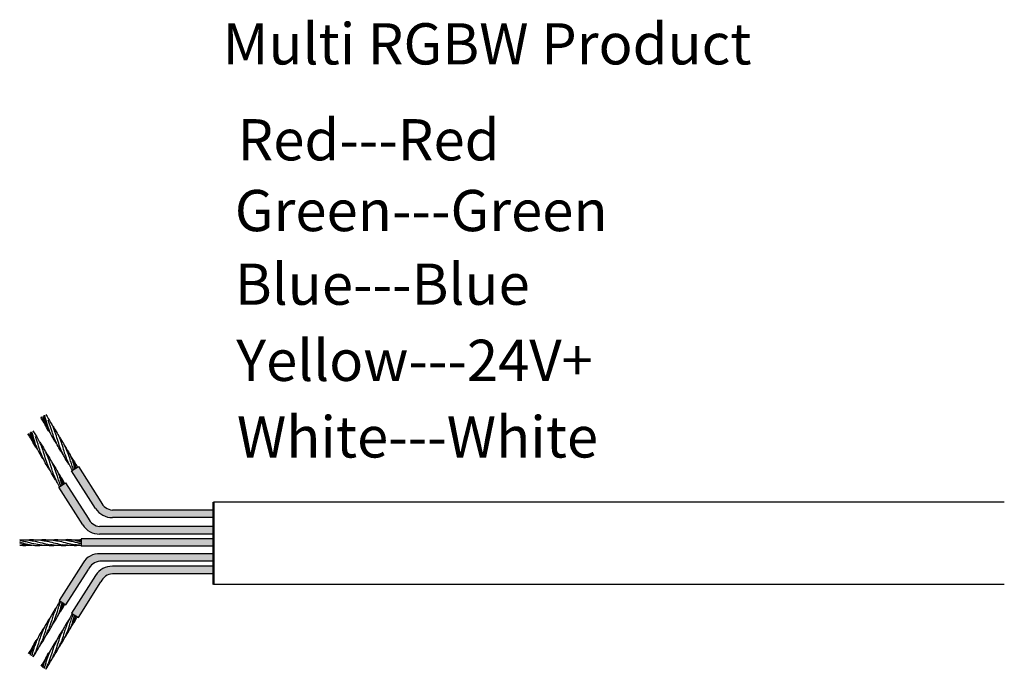
# Model space of a CAD drawing. Units: millimetres. Extents: x 520 to 4389, y 15 to 3189.
# Drawn here: x 1518 to 1590, y 2205 to 2252 of the extents above; entities that cross this region are included whole.
import ezdxf

# ---------------------------------------------------------------- set-up
doc = ezdxf.new("R2010")
doc.units = ezdxf.units.MM
for name, color, linetype, lineweight in [('Sketch Geometry (ANSI)', 7, 'Continuous', 25), ('Symbol (ANSI)', 7, 'Continuous', 25), ('Visible (ANSI)', 7, 'Continuous', 50), ('Visible Narrow (ANSI)', 7, 'Continuous', 35)]:
    doc.layers.add(name, color=color, linetype=linetype, lineweight=lineweight)
doc.styles.add('Note Text (ANSI)', font='tahoma.ttf')

msp = doc.modelspace()

# ---------------------------------------------------------------- hatches: boundary and pattern name
at = {"layer": 'Sketch Geometry (ANSI)', "lineweight": -3, "true_color": 0xed1f24}
h = msp.add_hatch(color=240, dxfattribs=at)
h.dxf.hatch_style = 1
edge = h.paths.add_edge_path()
edge.add_line((1524.254806614789, 2216.723505929745), (1522.609401781548, 2219.30308769197))
edge.add_line((1522.609401781548, 2219.30308769197), (1522.53329208799, 2219.254540574964))
edge.add_spline(control_points=[(1522.538307129303, 2219.244145121042), (1522.536637700441, 2219.247611234307), (1522.5349639408, 2219.251075061703), (1522.533285863246, 2219.254536604466)], knot_values=[0.249890830053445, 0.249890830053445, 0.249890830053445, 0.249890830053445, 0.252487623459052, 0.252487623459052, 0.252487623459052, 0.252487623459052], degree=3, periodic=0)
edge.add_line((1522.533285863246, 2219.254536604466), (1522.43973026929, 2219.194861494057))
edge.add_spline(control_points=[(1522.442296915343, 2219.186473301099), (1522.441442505114, 2219.189270007616), (1522.44058584314, 2219.192065361545), (1522.439726907628, 2219.194859349796)], knot_values=[6.27124701276577, 6.27124701276577, 6.27124701276577, 6.27124701276577, 6.283185307179587, 6.283185307179587, 6.283185307179587, 6.283185307179587], degree=3, periodic=0)
edge.add_spline(control_points=[(1522.094312256186, 2219.975454307358), (1522.246276200734, 2219.737376621303), (1522.354257304059, 2219.472879136823), (1522.439726907628, 2219.194859349796)], knot_values=[5.083309995004591, 5.083309995004591, 5.083309995004591, 5.083309995004591, 6.271247012765769, 6.271247012765769, 6.271247012765769, 6.271247012765769], degree=3, periodic=0)
edge.add_line((1522.439726907628, 2219.194859349796), (1522.114242318707, 2218.987246657073))
edge.add_line((1522.114242318707, 2218.987246657073), (1523.863900146109, 2216.244222368753))
edge.add_arc((1525.060721395882, 2216.991327862777), 1.410867719918782, 211.9741213102528, 271.2144445421746)
edge.add_line((1525.090623987674, 2215.580777063227), (1532.448138144655, 2215.580777063227))
edge.add_line((1532.448138144655, 2215.580777063227), (1532.448138144655, 2216.132590625))
edge.add_line((1532.448138144655, 2216.132590625), (1525.090623987674, 2216.132590625))
edge.add_arc((1525.162631527637, 2217.121007979043), 0.9910368063714533, 203.6467852328342, 265.8332859914571, ccw=False)
at = {"layer": 'Sketch Geometry (ANSI)', "lineweight": -3}
h = msp.add_hatch(color=5, dxfattribs=at)
h.dxf.hatch_style = 1
edge = h.paths.add_edge_path()
edge.add_line((1532.448138144655, 2214.937319371648), (1524.159344916223, 2214.937319371648))
edge.add_arc((1524.23135245619, 2215.92573672569), 0.9910368063714531, 203.646785232799, 265.83328599127356, ccw=False)
edge.add_line((1523.323527543342, 2215.528234676392), (1521.678122710101, 2218.107816438618))
edge.add_line((1521.678122710101, 2218.107816438618), (1521.602013016542, 2218.059269321611))
edge.add_spline(control_points=[(1521.607028057855, 2218.04887386769), (1521.605358628993, 2218.052339980954), (1521.603684869352, 2218.05580380835), (1521.602006791798, 2218.059265351113)], knot_values=[0.2498908300534503, 0.2498908300534503, 0.2498908300534503, 0.2498908300534503, 0.2524876234590519, 0.2524876234590519, 0.2524876234590519, 0.2524876234590519], degree=3, periodic=0)
edge.add_line((1521.602006791798, 2218.059265351113), (1521.508451197843, 2217.999590240704))
edge.add_spline(control_points=[(1521.511017843896, 2217.991202047747), (1521.510163433667, 2217.993998754264), (1521.509306771692, 2217.996794108193), (1521.50844783618, 2217.999588096443)], knot_values=[6.271247012765851, 6.271247012765851, 6.271247012765851, 6.271247012765851, 6.283185307179585, 6.283185307179585, 6.283185307179585, 6.283185307179585], degree=3, periodic=0)
edge.add_spline(control_points=[(1521.163033184738, 2218.780183054006), (1521.314997129286, 2218.54210536795), (1521.422978232612, 2218.27760788347), (1521.50844783618, 2217.999588096443)], knot_values=[5.08330999500401, 5.08330999500401, 5.08330999500401, 5.08330999500401, 6.271247012765852, 6.271247012765852, 6.271247012765852, 6.271247012765852], degree=3, periodic=0)
edge.add_line((1521.50844783618, 2217.999588096443), (1521.18296324726, 2217.79197540372))
edge.add_line((1521.18296324726, 2217.79197540372), (1522.932621074641, 2215.048951115434))
edge.add_arc((1524.129442324434, 2215.796056609425), 1.410867719918782, 211.9741213086643, 271.2144445421775)
edge.add_line((1524.159344916226, 2214.385505809874), (1532.448138144655, 2214.385505809874))
edge.add_line((1532.448138144655, 2214.385505809874), (1532.448138144655, 2214.937319371648))
h = msp.add_hatch(color=256, dxfattribs=at)
h.dxf.hatch_style = 1
h.paths.add_polyline_path([(1532.448138144655, 2214.04347028186), (1522.818326321762, 2214.04347028186), (1522.818326321762, 2213.491656720086), (1532.448138144655, 2213.491656720086)])
at = {"layer": 'Sketch Geometry (ANSI)', "lineweight": -3, "true_color": 0x139b48}
h = msp.add_hatch(color=114, dxfattribs=at)
h.dxf.hatch_style = 1
edge = h.paths.add_edge_path()
edge.add_line((1532.448138144655, 2212.954744104506), (1524.179634199694, 2212.954744104506))
edge.add_arc((1524.149731607913, 2211.544193304955), 1.410867719918794, 88.78555545827359, 148.0258786913357)
edge.add_line((1522.952910358119, 2212.291298798947), (1521.203252530738, 2209.54827451066))
edge.add_line((1521.203252530738, 2209.54827451066), (1521.528740481321, 2209.340659673676))
edge.add_spline(control_points=[(1521.531307127374, 2209.349047866634), (1521.530452717145, 2209.346251160117), (1521.529596055171, 2209.343455806188), (1521.528737119658, 2209.340661817937)], knot_values=[6.271247012766196, 6.271247012766196, 6.271247012766196, 6.271247012766196, 6.283185307179585, 6.283185307179585, 6.283185307179585, 6.283185307179585], degree=3, periodic=0)
edge.add_spline(control_points=[(1521.183322468216, 2208.560066860375), (1521.335286412765, 2208.79814454643), (1521.44326751609, 2209.06264203091), (1521.528737119658, 2209.340661817937)], knot_values=[5.083309995004591, 5.083309995004591, 5.083309995004591, 5.083309995004591, 6.271247012766197, 6.271247012766197, 6.271247012766197, 6.271247012766197], degree=3, periodic=0)
edge.add_line((1521.528737119658, 2209.340661817937), (1521.622302300021, 2209.280980592769))
edge.add_spline(control_points=[(1521.627317341334, 2209.291376046691), (1521.625647912472, 2209.287909933426), (1521.623974152831, 2209.28444610603), (1521.622296075277, 2209.280984563267)], knot_values=[0.249890830053466, 0.249890830053466, 0.249890830053466, 0.249890830053466, 0.252487623459052, 0.252487623459052, 0.252487623459052, 0.252487623459052], degree=3, periodic=0)
edge.add_spline(control_points=[(1521.167186630195, 2208.526196893188), (1521.340314897599, 2208.764794721264), (1521.493937428123, 2209.016206010547), (1521.622296075277, 2209.280984563267)], knot_values=[0.05125824144970806, 0.05125824144970806, 0.05125824144970806, 0.05125824144970806, 0.249890830053466, 0.249890830053466, 0.249890830053466, 0.249890830053466], degree=3, periodic=0)
edge.add_line((1521.622296075277, 2209.280984563267), (1521.698411993579, 2209.232433475763))
edge.add_line((1521.698411993579, 2209.232433475763), (1523.343816826821, 2211.812015237989))
edge.add_arc((1524.251641739669, 2211.41451318869), 0.9910368063713465, 94.16671400836418, 156.3532147671249, ccw=False)
edge.add_line((1524.179634199708, 2212.402930542732), (1532.448138144655, 2212.402930542732))
edge.add_line((1532.448138144655, 2212.402930542732), (1532.448138144655, 2212.954744104506))
at = {"layer": 'Sketch Geometry (ANSI)', "lineweight": -3, "true_color": 0xf4ee51}
h = msp.add_hatch(color=41, dxfattribs=at)
h.dxf.hatch_style = 1
h.paths.add_polyline_path([(1532.448138144655, 2212.04106598173), (1525.090623987663, 2212.04106598173, 0.2643996310032846), (1523.863900146109, 2211.377620676204), (1522.114242318707, 2208.634596387884), (1522.609401781548, 2208.318755352987), (1524.25480661479, 2210.898337115213, -0.2782010907689409), (1525.090623987677, 2211.489252419956), (1532.448138144655, 2211.489252419956)])

# ---------------------------------------------------------------- linework, layer by layer
at = {"layer": 'Sketch Geometry (ANSI)', "color": 6, "lineweight": -3}
msp.add_line((1522.114242318707, 2218.987246657073), (1522.609401781548, 2219.30308769197), dxfattribs=at)
at = {"layer": 'Sketch Geometry (ANSI)', "color": 240, "lineweight": -3, "true_color": 0xed1f24}
for p, q in [((1523.863900146081, 2216.244222368797), (1522.114242318707, 2218.987246657073)), ((1522.609401781548, 2219.30308769197), (1524.25480661479, 2216.723505929744))]:
    msp.add_line(p, q, dxfattribs=at)
at = {"layer": 'Sketch Geometry (ANSI)', "color": 18, "lineweight": -3, "true_color": 0x000000}
for p, q in [((1521.18296324726, 2217.79197540372), (1521.678122710101, 2218.107816438618)), ((1522.932621074634, 2215.048951115444), (1521.18296324726, 2217.79197540372)), ((1521.678122710101, 2218.107816438618), (1523.323527543343, 2215.528234676392))]:
    msp.add_line(p, q, dxfattribs=at)
at = {"layer": 'Sketch Geometry (ANSI)', "lineweight": -3}
msp.add_line((1522.818326321762, 2214.04347028186), (1522.818326321762, 2213.491656720086), dxfattribs=at)
at = {"layer": 'Sketch Geometry (ANSI)', "color": 114, "lineweight": -3, "true_color": 0x139b48}
for p, q in [((1522.952910358113, 2212.291298798936), (1521.203252530738, 2209.54827451066)), ((1521.698411993579, 2209.232433475763), (1523.343816826821, 2211.812015237989)), ((1521.203252530738, 2209.54827451066), (1521.698411993579, 2209.232433475763))]:
    msp.add_line(p, q, dxfattribs=at)
at = {"layer": 'Sketch Geometry (ANSI)', "color": 41, "lineweight": -3, "true_color": 0xf4ee51}
for p, q in [((1523.863900146081, 2211.37762067616), (1522.114242318707, 2208.634596387884)), ((1522.609401781548, 2208.318755352987), (1524.25480661479, 2210.898337115213)), ((1522.114242318707, 2208.634596387884), (1522.609401781548, 2208.318755352987))]:
    msp.add_line(p, q, dxfattribs=at)
at = {"layer": 'Sketch Geometry (ANSI)', "color": 240, "lineweight": -3, "true_color": 0xed1f24}
for centre, radius, start, end in [((1525.060721395882, 2216.991327862777), 1.410867719918855, 211.974121308142, 271.2144445421733), ((1525.162631527637, 2217.121007979043), 0.991036806371544, 203.6467852328831, 265.8332859914694)]:
    msp.add_arc(centre, radius, start, end, dxfattribs=at)
at = {"layer": 'Sketch Geometry (ANSI)', "color": 18, "lineweight": -3, "true_color": 0x000000}
for centre, radius, start, end in [((1524.23135245619, 2215.92573672569), 0.991036806371544, 203.6467852328831, 265.8332859914694), ((1524.129442324434, 2215.796056609425), 1.410867719918855, 211.974121308142, 271.2144445421733)]:
    msp.add_arc(centre, radius, start, end, dxfattribs=at)
at = {"layer": 'Sketch Geometry (ANSI)', "color": 114, "lineweight": -3, "true_color": 0x139b48}
for centre, radius, start, end in [((1524.149731607913, 2211.544193304955), 1.410867719918855, 88.78555545782673, 148.025878691846), ((1524.251641739669, 2211.41451318869), 0.991036806371544, 94.1667140085306, 156.3532147671168)]:
    msp.add_arc(centre, radius, start, end, dxfattribs=at)
at = {"layer": 'Sketch Geometry (ANSI)', "color": 41, "lineweight": -3, "true_color": 0xf4ee51}
for centre, radius, start, end in [((1525.060721395882, 2210.630515182179), 1.410867719918855, 88.78555545782673, 148.025878691846), ((1525.162631527637, 2210.500835065914), 0.991036806371544, 94.1667140085306, 156.3532147671168)]:
    msp.add_arc(centre, radius, start, end, dxfattribs=at)
at = {"layer": 'Visible (ANSI)', "color": 240, "lineweight": -3, "true_color": 0xed1f24}
for p, q in [((1532.448138144655, 2216.132590625), (1525.090623987674, 2216.132590625)), ((1532.448138144655, 2215.580777063227), (1525.090623987674, 2215.580777063227))]:
    msp.add_line(p, q, dxfattribs=at)
at = {"layer": 'Visible (ANSI)', "lineweight": -3}
for p, q in [((1590.008061249657, 2216.709550111313), (1532.448138144655, 2216.709550111313)), ((1532.448138144655, 2214.04347028186), (1522.818326321762, 2214.04347028186)), ((1532.448138144655, 2213.491656720086), (1522.818326321762, 2213.491656720086)), ((1590.008061249657, 2210.709550111313), (1532.448138144655, 2210.709550111313))]:
    msp.add_line(p, q, dxfattribs=at)
at = {"layer": 'Visible (ANSI)'}
msp.add_line((1532.448138144655, 2216.709550111313), (1532.448138144655, 2210.709550111313), dxfattribs=at)
at = {"layer": 'Visible (ANSI)', "color": 18, "lineweight": -3, "true_color": 0x000000}
for p, q in [((1532.448138144655, 2214.937319371648), (1524.159344916226, 2214.937319371648)), ((1532.448138144655, 2214.385505809874), (1524.159344916226, 2214.385505809874))]:
    msp.add_line(p, q, dxfattribs=at)
at = {"layer": 'Visible (ANSI)', "color": 114, "lineweight": -3, "true_color": 0x139b48}
for p, q in [((1532.448138144655, 2212.954744104506), (1524.179634199705, 2212.954744104506)), ((1532.448138144655, 2212.402930542732), (1524.179634199705, 2212.402930542732))]:
    msp.add_line(p, q, dxfattribs=at)
at = {"layer": 'Visible (ANSI)', "color": 2, "lineweight": -3, "true_color": 0xf1eb1f}
for p, q in [((1532.448138144655, 2212.04106598173), (1525.090623987674, 2212.04106598173)), ((1532.448138144655, 2211.489252419956), (1525.090623987674, 2211.489252419956))]:
    msp.add_line(p, q, dxfattribs=at)
at = {"layer": 'Visible (ANSI)', "color": 30, "lineweight": -3, "true_color": 0xf26722}
for points in [[(1520.117983587095, 2222.488460606199), (1520.028215080256, 2222.610650746399), (1519.943292923704, 2222.735756104176), (1519.86572979499, 2222.864880737153)], [(1520.44714706876, 2221.90760125734), (1520.239847546052, 2222.217594511229), (1520.076170439954, 2222.556774305819), (1519.932071221202, 2222.904730984636)], [(1520.231434331595, 2223.084553679411), (1520.496735150913, 2222.722963119469), (1520.702726274073, 2222.32077069403), (1520.875491063927, 2221.903595201929)], [(1519.300155260147, 2221.889282426058), (1519.565456079466, 2221.527691866117), (1519.771447202626, 2221.125499440678), (1519.944211992479, 2220.708323948576)], [(1520.482024820542, 2221.928551772268), (1520.451713923921, 2221.997437741707), (1520.422328729378, 2222.066905557708), (1520.393445780744, 2222.136649272961)], [(1520.576679949197, 2221.723251271035), (1520.532111222642, 2221.783907715522), (1520.488809334346, 2221.845299998249), (1520.44714706876, 2221.90760125734)], [(1519.186704515648, 2221.293189352846), (1519.096936008809, 2221.415379493046), (1519.012013852256, 2221.540484850824), (1518.934450723543, 2221.6696094838)], [(1519.515867997312, 2220.712330003988), (1519.308568474604, 2221.022323257876), (1519.144891368507, 2221.361503052466), (1519.000792149754, 2221.709459731284)], [(1519.550745749094, 2220.733280518915), (1519.520434852473, 2220.802166488354), (1519.49104965793, 2220.871634304355), (1519.462166709297, 2220.941378019608)], [(1519.645400877749, 2220.527980017683), (1519.600832151195, 2220.58863646217), (1519.557530262899, 2220.650028744897), (1519.515867997312, 2220.712330003988)], [(1521.615267416498, 2220.778288833601), (1521.747632674496, 2220.596892202469), (1521.869713381622, 2220.409107346617), (1521.975226174765, 2220.212438938367)], [(1522.172602592698, 2219.024472178783), (1522.019042442222, 2219.280114239627), (1521.892938831241, 2219.553821479257), (1521.777569459368, 2219.832404137941)], [(1521.975226174765, 2220.212438938367), (1522.081157314386, 2220.014990761778), (1522.173032355705, 2219.808420733856), (1522.259614742552, 2219.599350066907)], [(1522.078176418164, 2220.009324274545), (1522.253568052048, 2219.767607173489), (1522.408940604619, 2219.512739391514), (1522.538307129303, 2219.244145121042)], [(1520.683988345051, 2219.583017580248), (1520.816353603049, 2219.401620949116), (1520.938434310174, 2219.213836093264), (1521.043947103318, 2219.017167685014)], [(1521.043947103318, 2219.017167685014), (1521.149878242938, 2218.819719508425), (1521.241753284258, 2218.613149480503), (1521.328335671105, 2218.404078813555)], [(1521.241323521251, 2217.829200925431), (1521.087763370775, 2218.084842986275), (1520.961659759794, 2218.358550225905), (1520.846290387921, 2218.637132884589)], [(1521.146897346717, 2218.814053021192), (1521.322288980601, 2218.572335920136), (1521.477661533172, 2218.317468138161), (1521.607028057855, 2218.04887386769)], [(1518.338326321762, 2213.979325509116), (1518.63654366379, 2213.979325509116), (1518.936108979733, 2213.946486580816), (1519.234326321762, 2213.901935412486)], [(1521.47359526296, 2213.95773062154), (1521.548541671765, 2213.964702812858), (1521.623466536989, 2213.97021012433), (1521.698326321761, 2213.973843838941)], [(1521.698326321761, 2213.973843838941), (1522.07080720908, 2213.991924164005), (1522.445845434444, 2213.95758093128), (1522.818326321761, 2213.901935412486)], [(1521.698326321761, 2213.933157457373), (1521.772985618519, 2213.92366974705), (1521.847667025003, 2213.913088884899), (1521.92232632176, 2213.901935412487)], [(1522.365753887926, 2213.956913843609), (1522.516723661741, 2213.970947466681), (1522.667696942897, 2213.979325509116), (1522.818326321761, 2213.979325509116)], [(1519.231197658974, 2213.553143942004), (1518.933675647199, 2213.52725891373), (1518.635188788675, 2213.525306563868), (1518.338326321762, 2213.552715605746)], [(1519.458326321762, 2213.536807179291), (1519.234520220952, 2213.547670789188), (1519.010132422571, 2213.575280852413), (1518.786326321762, 2213.608715605747)], [(1520.128744591438, 2213.554004716123), (1519.905086781685, 2213.533942726014), (1519.681248560716, 2213.525986472293), (1519.458326321762, 2213.536807179291)], [(1522.818326321761, 2213.552715605746), (1522.371748035082, 2213.511483438243), (1521.920904608441, 2213.542000557296), (1521.474326321762, 2213.608715605747)], [(1522.818326321761, 2213.552715605746), (1522.669051377533, 2213.566498025734), (1522.519601265989, 2213.586415181759), (1522.370326321761, 2213.608715605747)], [(1521.261612804729, 2209.511048988949), (1521.108052654253, 2209.255406928105), (1520.981949043272, 2208.981699688476), (1520.866579671399, 2208.703117029791)], [(1521.064236386797, 2208.323082229366), (1521.170167526417, 2208.520530405955), (1521.262042567737, 2208.727100433877), (1521.348624954584, 2208.936171100826)], [(1521.167186630195, 2208.526196893188), (1521.34257826408, 2208.767913994244), (1521.49795081665, 2209.02278177622), (1521.627317341334, 2209.291376046691)], [(1520.70427762853, 2207.757232334132), (1520.836642886528, 2207.938628965264), (1520.958723593653, 2208.126413821116), (1521.064236386797, 2208.323082229366)], [(1522.172602592698, 2208.597370866174), (1522.019042442222, 2208.34172880533), (1521.892938831241, 2208.0680215657), (1521.777569459368, 2207.789438907016)], [(1522.078176418164, 2207.612518770412), (1522.251304685567, 2207.851116598488), (1522.404927216092, 2208.102527887771), (1522.533285863246, 2208.367306440491)], [(1521.975226174765, 2207.40940410659), (1522.081157314386, 2207.606852283179), (1522.173032355705, 2207.813422311101), (1522.259614742552, 2208.02249297805)], [(1519.665690161228, 2206.812269896697), (1519.621121434674, 2206.751613452211), (1519.577819546377, 2206.690221169483), (1519.536157280791, 2206.627919910393)], [(1521.615267416498, 2206.843554211356), (1521.747632674496, 2207.024950842488), (1521.869713381622, 2207.21273569834), (1521.975226174765, 2207.40940410659)], [(1519.206993799126, 2206.047060561535), (1519.117225292287, 2205.924870421334), (1519.032303135735, 2205.799765063557), (1518.954740007021, 2205.670640430581)], [(1519.536157280791, 2206.627919910393), (1519.328857758083, 2206.317926656504), (1519.165180651985, 2205.978746861914), (1519.021081433233, 2205.630790183096)], [(1519.320444543626, 2205.450967488322), (1519.585745362945, 2205.812558048264), (1519.791736486105, 2206.214750473703), (1519.964501275958, 2206.631925965804)], [(1519.571035032573, 2206.606969395465), (1519.540724135952, 2206.538083426026), (1519.511338941409, 2206.468615610025), (1519.482455992776, 2206.398871894772)], [(1519.320444543626, 2205.450967488322), (1519.385495477675, 2205.586027993482), (1519.445377705461, 2205.724397599032), (1519.503126716416, 2205.86384425413)], [(1520.44714706876, 2205.714241787617), (1520.239847546052, 2205.404248533728), (1520.076170439954, 2205.065068739138), (1519.932071221202, 2204.717112060321)], [(1520.231434331595, 2204.537289365546), (1520.496735150913, 2204.898879925488), (1520.702726274073, 2205.301072350927), (1520.875491063927, 2205.718247843028)], [(1520.482024820542, 2205.693291272689), (1520.451713923921, 2205.624405303251), (1520.422328729378, 2205.554937487249), (1520.393445780744, 2205.485193771996)], [(1520.576679949197, 2205.898591773921), (1520.532111222642, 2205.837935329435), (1520.488809334346, 2205.776543046708), (1520.44714706876, 2205.714241787617)], [(1520.117983587095, 2205.133382438758), (1520.028215080256, 2205.011192298558), (1519.943292923704, 2204.886086940781), (1519.86572979499, 2204.756962307804)], [(1520.231434331595, 2204.537289365546), (1520.296485265644, 2204.672349870706), (1520.35636749343, 2204.810719476256), (1520.414116504385, 2204.950166131354)]]:
    msp.add_open_spline(points, degree=3, dxfattribs=at)
for points, knots in [([(1520.393451306073, 2222.136650824679), (1520.374317769121, 2222.182849355723), (1520.355998762643, 2222.22981067147), (1520.294101017814, 2222.397171870565), (1520.255463177047, 2222.517484467466), (1520.179918825248, 2222.764093649304), (1520.144266203873, 2222.88619942037), (1520.105755329888, 2223.00906028701)], [0.833635429671167, 0.833635429671167, 0.833635429671167, 0.833635429671167, 0.8683131713479835, 0.8683131713479835, 0.9547839943497208, 0.9547839943497208, 1.041254817351458, 1.041254817351458, 1.041254817351458, 1.041254817351458]), ([(1520.854818657335, 2221.368567502112), (1520.79190491747, 2221.520474398291), (1520.740323852234, 2221.674607324683), (1520.632825860635, 2222.021893186207), (1520.581572610637, 2222.203345558392), (1520.487217144727, 2222.484054400889), (1520.452666840665, 2222.578590805231), (1520.414116837178, 2222.671676919264)], [0.624373136367384, 0.624373136367384, 0.624373136367384, 0.624373136367384, 0.7377057015127254, 0.7377057015127254, 0.8683131713479839, 0.8683131713479839, 0.937536898839428, 0.937536898839428, 0.937536898839428, 0.937536898839428]), ([(1519.462172234625, 2220.941379571326), (1519.443038697674, 2220.987578102371), (1519.424719691196, 2221.034539418117), (1519.362821946366, 2221.201900617212), (1519.3241841056, 2221.322213214113), (1519.248639753801, 2221.568822395951), (1519.212987132425, 2221.690928167017), (1519.17447625844, 2221.813789033657)], [0.833635429671167, 0.833635429671167, 0.833635429671167, 0.833635429671167, 0.8683131713479835, 0.8683131713479835, 0.9547839943497208, 0.9547839943497208, 1.041254817351458, 1.041254817351458, 1.041254817351458, 1.041254817351458]), ([(1521.040484447467, 2220.952147897311), (1520.974562993563, 2221.041771173008), (1520.911323727398, 2221.132978415913), (1520.71004349982, 2221.448857693046), (1520.589141091978, 2221.685114295211), (1520.482024820542, 2221.928551772268)], [0.1000715819211511, 0.1000715819211511, 0.1000715819211511, 0.1000715819211511, 0.1750335050493148, 0.1750335050493148, 0.3538784461364215, 0.3538784461364215, 0.3538784461364215, 0.3538784461364215]), ([(1520.684608947462, 2222.327212484809), (1520.745009918107, 2222.245365770591), (1520.803174142865, 2222.162202302313), (1521.049100516904, 2221.78303912891), (1521.201248919695, 2221.462987422773), (1521.336865623468, 2221.135513490256)], [0.09808239144565394, 0.09808239144565394, 0.09808239144565394, 0.09808239144565394, 0.166621013772729, 0.166621013772729, 0.4042457527107702, 0.4042457527107702, 0.4042457527107702, 0.4042457527107702]), ([(1521.316199406053, 2220.600488142292), (1521.282727691885, 2220.681320657784), (1521.251989554503, 2220.763915949347), (1521.159901549393, 2221.031971574096), (1521.108297784897, 2221.213213397755), (1520.997958739134, 2221.573407391777), (1520.943483258281, 2221.739428515975), (1520.875491698703, 2221.903595261097)], [0.4155681424698436, 0.4155681424698436, 0.4155681424698436, 0.4155681424698436, 0.4764907618422081, 0.4764907618422081, 0.6070982316774666, 0.6070982316774666, 0.7290869617988172, 0.7290869617988172, 0.7290869617988172, 0.7290869617988172]), ([(1519.923539585887, 2220.173296248759), (1519.860625846023, 2220.325203144939), (1519.809044780787, 2220.47933607133), (1519.701546789187, 2220.826621932855), (1519.650293539189, 2221.00807430504), (1519.55593807328, 2221.288783147536), (1519.521387769217, 2221.383319551879), (1519.48283776573, 2221.476405665911)], [0.624373136367384, 0.624373136367384, 0.624373136367384, 0.624373136367384, 0.7377057015127254, 0.7377057015127254, 0.8683131713479839, 0.8683131713479839, 0.937536898839428, 0.937536898839428, 0.937536898839428, 0.937536898839428]), ([(1519.753329876014, 2221.131941231457), (1519.81373084666, 2221.050094517238), (1519.871895071418, 2220.966931048961), (1520.117821445456, 2220.587767875558), (1520.269969848247, 2220.267716169421), (1520.405586552021, 2219.940242236904)], [0.09808239144565394, 0.09808239144565394, 0.09808239144565394, 0.09808239144565394, 0.166621013772729, 0.166621013772729, 0.4042457527107702, 0.4042457527107702, 0.4042457527107702, 0.4042457527107702]), ([(1521.502023632818, 2220.183726385334), (1521.443430934582, 2220.263359959516), (1521.386974886998, 2220.344248355716), (1521.14258544685, 2220.721041922634), (1520.990437044059, 2221.041093628772), (1520.854820340285, 2221.368567561289)], [0.09999578055471645, 0.09999578055471645, 0.09999578055471645, 0.09999578055471645, 0.166621013772729, 0.166621013772729, 0.4042457527109739, 0.4042457527109739, 0.4042457527109739, 0.4042457527109739]), ([(1521.151036890478, 2221.552272954536), (1521.209629588715, 2221.472639380354), (1521.266085636297, 2221.391750984154), (1521.510475076446, 2221.014957417236), (1521.662623479237, 2220.694905711098), (1521.79824018301, 2220.367431778582)], [0.09999578055471393, 0.09999578055471393, 0.09999578055471393, 0.09999578055471393, 0.1666210137727362, 0.1666210137727362, 0.4042457527110598, 0.4042457527110598, 0.4042457527110598, 0.4042457527110598]), ([(1521.777569426726, 2219.832404265249), (1521.748743139851, 2219.902012742569), (1521.722035580428, 2219.972715273962), (1521.654209787182, 2220.165603202518), (1521.616752850368, 2220.286625149783), (1521.52304958953, 2220.596845040221), (1521.470400045958, 2220.777458680897), (1521.383354500485, 2221.018980915703), (1521.360762606687, 2221.077793193357), (1521.336859545761, 2221.135511479831)], [0.2075063861801557, 0.2075063861801557, 0.2075063861801557, 0.2075063861801557, 0.2594124690052126, 0.2594124690052126, 0.34588329200695, 0.34588329200695, 0.4764907618422088, 0.4764907618422088, 0.5199038786245423, 0.5199038786245423, 0.5199038786245423, 0.5199038786245423]), ([(1520.10920537602, 2219.756876643958), (1520.043283922116, 2219.846499919656), (1519.980044655951, 2219.937707162561), (1519.778764428372, 2220.253586439693), (1519.657862020531, 2220.489843041858), (1519.550745749094, 2220.733280518915)], [0.1000715819211511, 0.1000715819211511, 0.1000715819211511, 0.1000715819211511, 0.1750335050493148, 0.1750335050493148, 0.3538784461364215, 0.3538784461364215, 0.3538784461364215, 0.3538784461364215]), ([(1520.384920334606, 2219.405216888939), (1520.351448620437, 2219.486049404431), (1520.320710483056, 2219.568644695994), (1520.228622477946, 2219.836700320744), (1520.17701871345, 2220.017942144402), (1520.066679667686, 2220.378136138424), (1520.012204186833, 2220.544157262623), (1519.944212627256, 2220.708324007744)], [0.4155681424698436, 0.4155681424698436, 0.4155681424698436, 0.4155681424698436, 0.4764907618422081, 0.4764907618422081, 0.6070982316774666, 0.6070982316774666, 0.7290869617988172, 0.7290869617988172, 0.7290869617988172, 0.7290869617988172]), ([(1520.219757819031, 2220.357001701183), (1520.278350517268, 2220.277368127002), (1520.334806564849, 2220.196479730801), (1520.579196004999, 2219.819686163883), (1520.731344407789, 2219.499634457746), (1520.866961111563, 2219.172160525229)], [0.09999578055471393, 0.09999578055471393, 0.09999578055471393, 0.09999578055471393, 0.1666210137727362, 0.1666210137727362, 0.4042457527110598, 0.4042457527110598, 0.4042457527110598, 0.4042457527110598]), ([(1521.961616931623, 2219.41806687601), (1521.903661169166, 2219.496918399078), (1521.847806928539, 2219.577003084818), (1521.603960006391, 2219.952960210961), (1521.451811603601, 2220.273011917098), (1521.316194899827, 2220.600485849615)], [0.1006711824319491, 0.1006711824319491, 0.1006711824319491, 0.1006711824319491, 0.1666210137727289, 0.1666210137727289, 0.4042457527110669, 0.4042457527110669, 0.4042457527110669, 0.4042457527110669]), ([(1521.798239438267, 2220.367431653359), (1521.803043249399, 2220.355833000934), (1521.807800154882, 2220.344174902466), (1521.883931416396, 2220.154842008514), (1521.940004920555, 2219.976285086913), (1522.033708181394, 2219.666065196475), (1522.069664286799, 2219.544141723475), (1522.148731678033, 2219.299648775812), (1522.190527753809, 2219.181233280827), (1522.23894401891, 2219.064322426268)], [0.7290869617987971, 0.7290869617987971, 0.7290869617987971, 0.7290869617987971, 0.7377057015127253, 0.7377057015127253, 0.8683131713479837, 0.8683131713479837, 0.9547839943497209, 0.9547839943497209, 1.041254817351459, 1.041254817351459, 1.041254817351459, 1.041254817351459]), ([(1520.57074456137, 2218.988455131981), (1520.512151863134, 2219.068088706164), (1520.455695815551, 2219.148977102364), (1520.211306375402, 2219.525770669282), (1520.059157972612, 2219.845822375419), (1519.923541268838, 2220.173296307936)], [0.09999578055471645, 0.09999578055471645, 0.09999578055471645, 0.09999578055471645, 0.166621013772729, 0.166621013772729, 0.4042457527109739, 0.4042457527109739, 0.4042457527109739, 0.4042457527109739]), ([(1520.846290355279, 2218.637133011897), (1520.817464068403, 2218.706741489216), (1520.790756508981, 2218.77744402061), (1520.722930715734, 2218.970331949165), (1520.685473778921, 2219.091353896431), (1520.591770518083, 2219.401573786869), (1520.53912097451, 2219.582187427544), (1520.452075429038, 2219.82370966235), (1520.42948353524, 2219.882521940004), (1520.405580474313, 2219.940240226479)], [0.2075063861801557, 0.2075063861801557, 0.2075063861801557, 0.2075063861801557, 0.2594124690052126, 0.2594124690052126, 0.34588329200695, 0.34588329200695, 0.4764907618422088, 0.4764907618422088, 0.5199038786245423, 0.5199038786245423, 0.5199038786245423, 0.5199038786245423]), ([(1521.030337860176, 2218.222795622657), (1520.972382097719, 2218.301647145726), (1520.916527857091, 2218.381731831465), (1520.672680934944, 2218.757688957608), (1520.520532532153, 2219.077740663745), (1520.384915828379, 2219.405214596262)], [0.1006711824319491, 0.1006711824319491, 0.1006711824319491, 0.1006711824319491, 0.1666210137727289, 0.1666210137727289, 0.4042457527110669, 0.4042457527110669, 0.4042457527110669, 0.4042457527110669]), ([(1520.86696036682, 2219.172160400007), (1520.871764177952, 2219.160561747581), (1520.876521083435, 2219.148903649113), (1520.952652344948, 2218.959570755161), (1521.008725849108, 2218.78101383356), (1521.102429109947, 2218.470793943122), (1521.138385215352, 2218.348870470123), (1521.217452606586, 2218.10437752246), (1521.259248682361, 2217.985962027474), (1521.307664947462, 2217.869051172915)], [0.7290869617987971, 0.7290869617987971, 0.7290869617987971, 0.7290869617987971, 0.7377057015127253, 0.7377057015127253, 0.8683131713479837, 0.8683131713479837, 0.9547839943497209, 0.9547839943497209, 1.041254817351459, 1.041254817351459, 1.041254817351459, 1.041254817351459]), ([(1522.412628127596, 2219.16865172864), (1522.374117253612, 2219.29151259528), (1522.334027731549, 2219.410953190143), (1522.278615033013, 2219.552780676232), (1522.269219072215, 2219.576157606947), (1522.25961424363, 2219.599349961454)], [0, 0, 0, 0, 0.08647082300173749, 0.08647082300173749, 0.1037179185120386, 0.1037179185120386, 0.1037179185120386, 0.1037179185120386]), ([(1521.481349056149, 2217.973380475288), (1521.442838182164, 2218.096241341928), (1521.402748660102, 2218.21568193679), (1521.347335961566, 2218.35750942288), (1521.337940000767, 2218.380886353595), (1521.328335172183, 2218.404078708102)], [0, 0, 0, 0, 0.08647082300173749, 0.08647082300173749, 0.1037179185120386, 0.1037179185120386, 0.1037179185120386, 0.1037179185120386]), ([(1519.682326597905, 2213.608716308645), (1519.669910226193, 2213.610570777035), (1519.657467048294, 2213.612496064915), (1519.455962404867, 2213.644726367257), (1519.27402357199, 2213.68860202351), (1518.959842182324, 2213.768016983708), (1518.836810461199, 2213.799975869499), (1518.586508848991, 2213.858092620439), (1518.463477127865, 2213.88323893229), (1518.338326321762, 2213.901935412486)], [0.7290869617987971, 0.7290869617987971, 0.7290869617987971, 0.7290869617987971, 0.7377057015127253, 0.7377057015127253, 0.8683131713479837, 0.8683131713479837, 0.9547839943497209, 0.9547839943497209, 1.041254817351459, 1.041254817351459, 1.041254817351459, 1.041254817351459]), ([(1518.784371305243, 2213.957517080128), (1518.881808500759, 2213.966595957922), (1518.979220675055, 2213.973238350932), (1519.427067281379, 2213.988681774893), (1519.779771817759, 2213.954305313614), (1520.130326321761, 2213.901935412486)], [0.1006711824319491, 0.1006711824319491, 0.1006711824319491, 0.1006711824319491, 0.1666210137727289, 0.1666210137727289, 0.4042457527110669, 0.4042457527110669, 0.4042457527110669, 0.4042457527110669]), ([(1519.234326447703, 2213.901935374914), (1519.308840637231, 2213.890802967772), (1519.383201697273, 2213.877290957366), (1519.583477127866, 2213.836110341624), (1519.706508848991, 2213.805902239532), (1520.020690238656, 2213.726487279334), (1520.202629071533, 2213.67861742736), (1520.454492254255, 2213.628869522068), (1520.516541316687, 2213.617952035192), (1520.578327727933, 2213.608721850986)], [0.2075063861801557, 0.2075063861801557, 0.2075063861801557, 0.2075063861801557, 0.2594124690052126, 0.2594124690052126, 0.34588329200695, 0.34588329200695, 0.4764907618422088, 0.4764907618422088, 0.5199038786245423, 0.5199038786245423, 0.5199038786245423, 0.5199038786245423]), ([(1519.677377691723, 2213.957237380069), (1519.775813263492, 2213.966459561699), (1519.874224292393, 2213.973203991936), (1520.323067281379, 2213.988681774893), (1520.675771817759, 2213.954305313614), (1521.026326321761, 2213.901935412486)], [0.09999578055471645, 0.09999578055471645, 0.09999578055471645, 0.09999578055471645, 0.166621013772729, 0.166621013772729, 0.4042457527109739, 0.4042457527109739, 0.4042457527109739, 0.4042457527109739]), ([(1520.130325966745, 2213.901930369035), (1520.21685383978, 2213.889000620463), (1520.303485232096, 2213.872819855851), (1520.580690238656, 2213.813731760749), (1520.762629071533, 2213.764641962984), (1521.12821617879, 2213.673754750698), (1521.298586033961, 2213.634964234545), (1521.474326045618, 2213.608715031128)], [0.4155681424698436, 0.4155681424698436, 0.4155681424698436, 0.4155681424698436, 0.4764907618422081, 0.4764907618422081, 0.6070982316774666, 0.6070982316774666, 0.7290869617988172, 0.7290869617988172, 0.7290869617988172, 0.7290869617988172]), ([(1520.573753750381, 2213.957203530581), (1520.684526608375, 2213.967564204465), (1520.79527616621, 2213.974809988258), (1521.169703255726, 2213.984699496483), (1521.43448637018, 2213.966686262775), (1521.698326321761, 2213.933157457373)], [0.1000715819211511, 0.1000715819211511, 0.1000715819211511, 0.1000715819211511, 0.1750335050493148, 0.1750335050493148, 0.3538784461364215, 0.3538784461364215, 0.3538784461364215, 0.3538784461364215]), ([(1521.02632713763, 2213.901936885641), (1521.188942883, 2213.877647729041), (1521.347631357533, 2213.842497574858), (1521.700690238656, 2213.755821659673), (1521.882629071533, 2213.706322971829), (1522.171848423935, 2213.642663138342), (1522.270679132173, 2213.623601491879), (1522.37032615525, 2213.60871531755)], [0.624373136367384, 0.624373136367384, 0.624373136367384, 0.624373136367384, 0.7377057015127254, 0.7377057015127254, 0.8683131713479839, 0.8683131713479839, 0.937536898839428, 0.937536898839428, 0.937536898839428, 0.937536898839428]), ([(1521.922324806804, 2213.901929876966), (1521.971780134912, 2213.894542927077), (1522.021469924339, 2213.886064955519), (1522.196810461198, 2213.852947016101), (1522.319842182324, 2213.824116488722), (1522.570143794532, 2213.761889962369), (1522.693175515658, 2213.729577049543), (1522.818326321761, 2213.699325509117)], [0.833635429671167, 0.833635429671167, 0.833635429671167, 0.833635429671167, 0.8683131713479835, 0.8683131713479835, 0.9547839943497208, 0.9547839943497208, 1.041254817351458, 1.041254817351458, 1.041254817351458, 1.041254817351458]), ([(1518.338326321762, 2213.699325509117), (1518.463477127865, 2213.669073968689), (1518.586508848991, 2213.641936889314), (1518.73662169236, 2213.616407744687), (1518.761499426993, 2213.612424870291), (1518.786326488272, 2213.608716087741)], [0, 0, 0, 0, 0.08647082300173749, 0.08647082300173749, 0.1037179185120386, 0.1037179185120386, 0.1037179185120386, 0.1037179185120386]), ([(1521.031274951801, 2213.553413638164), (1520.932839380031, 2213.544191456534), (1520.83442835113, 2213.537447026297), (1520.385585362144, 2213.52196924334), (1520.032880825764, 2213.556345704619), (1519.682326321762, 2213.608715605747)], [0.09999578055471393, 0.09999578055471393, 0.09999578055471393, 0.09999578055471393, 0.1666210137727362, 0.1666210137727362, 0.4042457527110598, 0.4042457527110598, 0.4042457527110598, 0.4042457527110598]), ([(1521.935755830844, 2213.554214294853), (1521.834491951849, 2213.544581606016), (1521.733251067204, 2213.537544364091), (1521.281585362145, 2213.52196924334), (1520.928880825765, 2213.556345704619), (1520.578326321763, 2213.608715605747)], [0.09808239144565394, 0.09808239144565394, 0.09808239144565394, 0.09808239144565394, 0.166621013772729, 0.166621013772729, 0.4042457527107702, 0.4042457527107702, 0.4042457527107702, 0.4042457527107702]), ([(1521.050627143654, 2209.117454291723), (1520.992671381198, 2209.038602768655), (1520.93681714057, 2208.958518082915), (1520.692970218422, 2208.582560956772), (1520.540821815632, 2208.262509250635), (1520.405205111858, 2207.935035318118)], [0.1006711824319491, 0.1006711824319491, 0.1006711824319491, 0.1006711824319491, 0.1666210137727289, 0.1666210137727289, 0.4042457527110669, 0.4042457527110669, 0.4042457527110669, 0.4042457527110669]), ([(1520.887249650299, 2208.168089514374), (1520.89205346143, 2208.1796881668), (1520.896810366914, 2208.191346265267), (1520.972941628427, 2208.38067915922), (1521.029015132586, 2208.55923608082), (1521.122718393426, 2208.869455971259), (1521.15867449883, 2208.991379444258), (1521.237741890064, 2209.235872391921), (1521.27953796584, 2209.354287886906), (1521.327954230941, 2209.471198741466)], [0.7290869617987971, 0.7290869617987971, 0.7290869617987971, 0.7290869617987971, 0.7377057015127253, 0.7377057015127253, 0.8683131713479837, 0.8683131713479837, 0.9547839943497209, 0.9547839943497209, 1.041254817351459, 1.041254817351459, 1.041254817351459, 1.041254817351459]), ([(1521.501638339627, 2209.366869439093), (1521.463127465643, 2209.244008572452), (1521.42303794358, 2209.12456797759), (1521.367625245045, 2208.9827404915), (1521.358229284246, 2208.959363560786), (1521.348624455662, 2208.936171206279)], [0, 0, 0, 0, 0.08647082300173749, 0.08647082300173749, 0.1037179185120386, 0.1037179185120386, 0.1037179185120386, 0.1037179185120386]), ([(1520.591033844849, 2208.351794782399), (1520.532441146613, 2208.272161208217), (1520.475985099029, 2208.191272812016), (1520.231595658881, 2207.814479245098), (1520.07944725609, 2207.494427538961), (1519.943830552316, 2207.166953606445)], [0.09999578055471645, 0.09999578055471645, 0.09999578055471645, 0.09999578055471645, 0.166621013772729, 0.166621013772729, 0.4042457527109739, 0.4042457527109739, 0.4042457527109739, 0.4042457527109739]), ([(1520.240047102509, 2206.983248213197), (1520.298639800747, 2207.062881787379), (1520.355095848328, 2207.143770183579), (1520.599485288477, 2207.520563750497), (1520.751633691268, 2207.840615456635), (1520.887250395042, 2208.168089389152)], [0.09999578055471393, 0.09999578055471393, 0.09999578055471393, 0.09999578055471393, 0.1666210137727362, 0.1666210137727362, 0.4042457527110598, 0.4042457527110598, 0.4042457527110598, 0.4042457527110598]), ([(1520.866579638757, 2208.703116902483), (1520.837753351882, 2208.633508425164), (1520.811045792459, 2208.56280589377), (1520.743219999213, 2208.369917965215), (1520.7057630624, 2208.24889601795), (1520.612059801561, 2207.938676127512), (1520.559410257989, 2207.758062486836), (1520.472364712517, 2207.516540252031), (1520.449772818719, 2207.457727974376), (1520.425869757792, 2207.400009687902)], [0.2075063861801557, 0.2075063861801557, 0.2075063861801557, 0.2075063861801557, 0.2594124690052126, 0.2594124690052126, 0.34588329200695, 0.34588329200695, 0.4764907618422088, 0.4764907618422088, 0.5199038786245423, 0.5199038786245423, 0.5199038786245423, 0.5199038786245423]), ([(1521.961616931623, 2208.203776168947), (1521.903661169166, 2208.124924645878), (1521.847806928539, 2208.044839960139), (1521.603960006391, 2207.668882833997), (1521.451811603601, 2207.348831127859), (1521.316194899827, 2207.021357195342)], [0.1006711824319491, 0.1006711824319491, 0.1006711824319491, 0.1006711824319491, 0.1666210137727289, 0.1666210137727289, 0.4042457527110669, 0.4042457527110669, 0.4042457527110669, 0.4042457527110669]), ([(1521.798239438267, 2207.254411391598), (1521.803043249399, 2207.266010044023), (1521.807800154882, 2207.277668142491), (1521.883931416396, 2207.467001036443), (1521.940004920555, 2207.645557958044), (1522.033708181394, 2207.955777848482), (1522.069664286799, 2208.077701321482), (1522.148731678033, 2208.322194269144), (1522.190527753809, 2208.44060976413), (1522.23894401891, 2208.55752061869)], [0.7290869617987971, 0.7290869617987971, 0.7290869617987971, 0.7290869617987971, 0.7377057015127253, 0.7377057015127253, 0.8683131713479837, 0.8683131713479837, 0.9547839943497209, 0.9547839943497209, 1.041254817351459, 1.041254817351459, 1.041254817351459, 1.041254817351459]), ([(1522.410294648703, 2208.445757273808), (1522.372496707867, 2208.325510181307), (1522.333095425937, 2208.208503640739), (1522.278615033013, 2208.069062368724), (1522.269219072215, 2208.04568543801), (1522.25961424363, 2208.022493083503)], [0.001745029569736734, 0.001745029569736734, 0.001745029569736734, 0.001745029569736734, 0.08647082300173749, 0.08647082300173749, 0.1037179185120386, 0.1037179185120386, 0.1037179185120386, 0.1037179185120386]), ([(1520.129494659499, 2207.583373270422), (1520.063573205594, 2207.493749994725), (1520.000333939429, 2207.402542751819), (1519.799053711851, 2207.086663474687), (1519.678151304009, 2206.850406872522), (1519.571035032573, 2206.606969395465)], [0.1000715819211511, 0.1000715819211511, 0.1000715819211511, 0.1000715819211511, 0.1750335050493148, 0.1750335050493148, 0.3538784461364215, 0.3538784461364215, 0.3538784461364215, 0.3538784461364215]), ([(1520.405209618084, 2207.935033025441), (1520.371737903916, 2207.854200509949), (1520.340999766534, 2207.771605218386), (1520.248911761425, 2207.503549593636), (1520.197307996928, 2207.322307769979), (1520.086968951165, 2206.962113775956), (1520.032493470312, 2206.796092651757), (1519.964501910735, 2206.631925906637)], [0.4155681424698436, 0.4155681424698436, 0.4155681424698436, 0.4155681424698436, 0.4764907618422081, 0.4764907618422081, 0.6070982316774666, 0.6070982316774666, 0.7290869617988172, 0.7290869617988172, 0.7290869617988172, 0.7290869617988172]), ([(1521.502023632818, 2207.438116659623), (1521.443430934582, 2207.358483085441), (1521.386974886998, 2207.277594689241), (1521.14258544685, 2206.900801122323), (1520.990437044059, 2206.580749416185), (1520.854820340285, 2206.253275483668)], [0.09999578055471645, 0.09999578055471645, 0.09999578055471645, 0.09999578055471645, 0.166621013772729, 0.166621013772729, 0.4042457527109739, 0.4042457527109739, 0.4042457527109739, 0.4042457527109739]), ([(1521.777569426726, 2207.789438779707), (1521.748743139851, 2207.719830302388), (1521.722035580428, 2207.649127770995), (1521.654209787182, 2207.456239842439), (1521.616752850368, 2207.335217895174), (1521.52304958953, 2207.024998004736), (1521.470400045958, 2206.84438436406), (1521.383354500485, 2206.602862129254), (1521.360762606687, 2206.5440498516), (1521.336859545761, 2206.486331565126)], [0.2075063861801557, 0.2075063861801557, 0.2075063861801557, 0.2075063861801557, 0.2594124690052126, 0.2594124690052126, 0.34588329200695, 0.34588329200695, 0.4764907618422088, 0.4764907618422088, 0.5199038786245423, 0.5199038786245423, 0.5199038786245423, 0.5199038786245423]), ([(1519.943828869366, 2207.166953665621), (1519.880915129501, 2207.015046769442), (1519.829334064266, 2206.86091384305), (1519.721836072666, 2206.513627981525), (1519.670582822668, 2206.33217560934), (1519.576227356759, 2206.051466766844), (1519.541677052696, 2205.956930362501), (1519.503127049209, 2205.863844248469)], [0.624373136367384, 0.624373136367384, 0.624373136367384, 0.624373136367384, 0.7377057015127254, 0.7377057015127254, 0.8683131713479839, 0.8683131713479839, 0.937536898839428, 0.937536898839428, 0.937536898839428, 0.937536898839428]), ([(1519.773619159493, 2206.208308682924), (1519.834020130139, 2206.290155397142), (1519.892184354897, 2206.37331886542), (1520.138110728935, 2206.752482038823), (1520.290259131726, 2207.07253374496), (1520.425875835499, 2207.400007677476)], [0.09808239144565394, 0.09808239144565394, 0.09808239144565394, 0.09808239144565394, 0.166621013772729, 0.166621013772729, 0.4042457527107702, 0.4042457527107702, 0.4042457527107702, 0.4042457527107702]), ([(1521.316199406053, 2207.021354902665), (1521.282727691885, 2206.940522387173), (1521.251989554503, 2206.85792709561), (1521.159901549393, 2206.58987147086), (1521.108297784897, 2206.408629647202), (1520.997958739134, 2206.04843565318), (1520.943483258281, 2205.882414528981), (1520.875491698703, 2205.718247783861)], [0.4155681424698436, 0.4155681424698436, 0.4155681424698436, 0.4155681424698436, 0.4764907618422081, 0.4764907618422081, 0.6070982316774666, 0.6070982316774666, 0.7290869617988172, 0.7290869617988172, 0.7290869617988172, 0.7290869617988172]), ([(1521.151036890478, 2206.069570090421), (1521.209629588715, 2206.149203664602), (1521.266085636297, 2206.230092060803), (1521.510475076446, 2206.606885627721), (1521.662623479237, 2206.926937333858), (1521.79824018301, 2207.254411266375)], [0.09999578055471393, 0.09999578055471393, 0.09999578055471393, 0.09999578055471393, 0.1666210137727362, 0.1666210137727362, 0.4042457527110598, 0.4042457527110598, 0.4042457527110598, 0.4042457527110598]), ([(1519.482461518104, 2206.398870343054), (1519.463327981153, 2206.35267181201), (1519.445008974674, 2206.305710496264), (1519.383111229845, 2206.138349297168), (1519.344473389079, 2206.018036700268), (1519.26892903728, 2205.771427518429), (1519.233276415904, 2205.649321747364), (1519.194765541919, 2205.526460880724)], [0.833635429671167, 0.833635429671167, 0.833635429671167, 0.833635429671167, 0.8683131713479835, 0.8683131713479835, 0.9547839943497208, 0.9547839943497208, 1.041254817351458, 1.041254817351458, 1.041254817351458, 1.041254817351458]), ([(1520.854818657335, 2206.253275542846), (1520.79190491747, 2206.101368646666), (1520.740323852234, 2205.947235720274), (1520.632825860635, 2205.599949858749), (1520.581572610637, 2205.418497486564), (1520.487217144727, 2205.137788644068), (1520.452666840665, 2205.043252239725), (1520.414116837178, 2204.950166125693)], [0.624373136367384, 0.624373136367384, 0.624373136367384, 0.624373136367384, 0.7377057015127254, 0.7377057015127254, 0.8683131713479839, 0.8683131713479839, 0.937536898839428, 0.937536898839428, 0.937536898839428, 0.937536898839428]), ([(1521.040484447467, 2206.669695147646), (1520.974562993563, 2206.580071871949), (1520.911323727398, 2206.488864629043), (1520.71004349982, 2206.172985351911), (1520.589141091978, 2205.936728749746), (1520.482024820542, 2205.693291272689)], [0.1000715819211511, 0.1000715819211511, 0.1000715819211511, 0.1000715819211511, 0.1750335050493148, 0.1750335050493148, 0.3538784461364215, 0.3538784461364215, 0.3538784461364215, 0.3538784461364215]), ([(1520.684608947462, 2205.294630560148), (1520.745009918107, 2205.376477274366), (1520.803174142865, 2205.459640742643), (1521.049100516904, 2205.838803916047), (1521.201248919695, 2206.158855622184), (1521.336865623468, 2206.486329554701)], [0.09808239144565394, 0.09808239144565394, 0.09808239144565394, 0.09808239144565394, 0.166621013772729, 0.166621013772729, 0.4042457527107702, 0.4042457527107702, 0.4042457527107702, 0.4042457527107702]), ([(1520.393451306073, 2205.485192220278), (1520.374317769121, 2205.438993689234), (1520.355998762643, 2205.392032373487), (1520.294101017814, 2205.224671174392), (1520.255463177047, 2205.104358577491), (1520.179918825248, 2204.857749395653), (1520.144266203873, 2204.735643624587), (1520.105755329888, 2204.612782757948)], [0.833635429671167, 0.833635429671167, 0.833635429671167, 0.833635429671167, 0.8683131713479835, 0.8683131713479835, 0.9547839943497208, 0.9547839943497208, 1.041254817351458, 1.041254817351458, 1.041254817351458, 1.041254817351458])]:
    msp.add_open_spline(points, degree=3, knots=knots, dxfattribs=at)
at = {"layer": 'Visible Narrow (ANSI)', "color": 30, "lineweight": -3, "true_color": 0xf26722}
for points in [[(1520.028081435161, 2222.962402804579), (1520.122239603594, 2222.583452910636), (1520.239983503752, 2222.218670593423), (1520.447167100626, 2221.907613290167)], [(1520.135424117635, 2223.026881859468), (1520.247844234198, 2222.658901629489), (1520.331117652323, 2222.27341343786), (1520.482073368857, 2221.928580934475)], [(1519.096802363714, 2221.767131551227), (1519.190960532147, 2221.388181657284), (1519.308704432304, 2221.023399340071), (1519.515888029179, 2220.712342036814)], [(1519.204145046188, 2221.831610606116), (1519.31656516275, 2221.463630376137), (1519.399838580875, 2221.078142184507), (1519.55079429741, 2220.733309681122)], [(1522.094275093484, 2219.975512527228), (1522.247785845765, 2219.735027199267), (1522.356416265979, 2219.467582964298), (1522.442296915343, 2219.186473301099)], [(1521.162996022037, 2218.780241273876), (1521.316506774318, 2218.539755945914), (1521.425137194532, 2218.272311710946), (1521.511017843896, 2217.991202047747)], [(1522.818326321761, 2213.789935412487), (1522.444992988429, 2213.904351342429), (1522.071659655095, 2213.991253512698), (1521.698326321761, 2213.973820470916)], [(1522.818326321761, 2213.664715605746), (1522.444992988429, 2213.757828196116), (1522.071659655095, 2213.884941650458), (1521.698326321761, 2213.933100823698)], [(1519.193923435772, 2213.556754189694), (1518.908724397768, 2213.548991925064), (1518.623525359765, 2213.593584477534), (1518.338326321762, 2213.664715605746)], [(1521.183285305516, 2208.560008640505), (1521.336796057796, 2208.800493968466), (1521.44542647801, 2209.067938203434), (1521.531307127374, 2209.349047866634)], [(1522.094275093484, 2207.646330517729), (1522.246258596519, 2207.884423302949), (1522.354250337041, 2208.148941245472), (1522.439726907627, 2208.426983695161)], [(1519.117091647192, 2205.573118363154), (1519.211249815625, 2205.952068257096), (1519.328993715783, 2206.31685057431), (1519.536177312658, 2206.627907877566)], [(1519.224434329667, 2205.508639308265), (1519.336854446229, 2205.876619538243), (1519.420127864354, 2206.262107729874), (1519.571083580888, 2206.606940233259)], [(1520.028081435161, 2204.659440240378), (1520.122239603594, 2205.038390134321), (1520.239983503752, 2205.403172451534), (1520.447167100626, 2205.71422975479)], [(1520.135424117635, 2204.594961185489), (1520.247844234198, 2204.962941415467), (1520.331117652323, 2205.348429607097), (1520.482073368857, 2205.693262110482)]]:
    msp.add_open_spline(points, degree=3, dxfattribs=at)
for points, knots in [([(1521.974495109234, 2220.211999798843), (1521.999613381846, 2220.1661949478), (1522.023128095399, 2220.119426864144), (1522.04489940565, 2220.071611545645), (1522.178837391922, 2219.777449761221), (1522.253961281565, 2219.447959277368), (1522.334954232869, 2219.12199424621)], [4.712388980384687, 4.712388980384687, 4.712388980384687, 4.712388980384687, 4.932018090113264, 4.932018090113264, 4.932018090113264, 6.283185307179586, 6.283185307179586, 6.283185307179586, 6.283185307179586]), ([(1521.043216037786, 2219.01672854549), (1521.068334310399, 2218.970923694447), (1521.091849023951, 2218.924155610791), (1521.113620334203, 2218.876340292292), (1521.247558320475, 2218.582178507868), (1521.322682210117, 2218.252688024016), (1521.403675161422, 2217.926722992857)], [4.712388980384687, 4.712388980384687, 4.712388980384687, 4.712388980384687, 4.932018090113264, 4.932018090113264, 4.932018090113264, 6.283185307179586, 6.283185307179586, 6.283185307179586, 6.283185307179586]), ([(1519.458326321762, 2213.537659998342), (1519.406126767794, 2213.539713912574), (1519.353927213827, 2213.543638446685), (1519.30172765986, 2213.549596734931), (1518.980593880494, 2213.586252366592), (1518.659460101127, 2213.691517144624), (1518.338326321762, 2213.789935412487)], [4.712388980384687, 4.712388980384687, 4.712388980384687, 4.712388980384687, 4.932018090113264, 4.932018090113264, 4.932018090113264, 6.283185307179586, 6.283185307179586, 6.283185307179586, 6.283185307179586]), ([(1521.063505321265, 2208.32352136889), (1521.088623593877, 2208.369326219933), (1521.11213830743, 2208.416094303589), (1521.133909617681, 2208.463909622088), (1521.267847603954, 2208.758071406512), (1521.342971493596, 2209.087561890365), (1521.4239644449, 2209.413526921523)], [4.712388980384687, 4.712388980384687, 4.712388980384687, 4.712388980384687, 4.932018090113264, 4.932018090113264, 4.932018090113264, 6.283185307179586, 6.283185307179586, 6.283185307179586, 6.283185307179586]), ([(1521.974495109234, 2207.409843246114), (1521.999613381846, 2207.455648097157), (1522.023128095399, 2207.502416180813), (1522.04489940565, 2207.550231499312), (1522.178123873661, 2207.842826216687), (1522.253159208202, 2208.170374227986), (1522.333660318889, 2208.494639033833)], [4.712388980384687, 4.712388980384687, 4.712388980384687, 4.712388980384687, 4.932018090113264, 4.932018090113264, 4.932018090113264, 6.275987330637227, 6.275987330637227, 6.275987330637227, 6.275987330637227])]:
    msp.add_open_spline(points, degree=3, knots=knots, dxfattribs=at)

# ---------------------------------------------------------------- texts
at = {"layer": 'Symbol (ANSI)', "lineweight": -3, "char_height": 3, "width": 112.8897400467995, "attachment_point": 1, "style": 'Note Text (ANSI)'}
for s, insert in [('Multi RGBW Product', (1533.122165285058, 2251.569721088059)), ('Red---Red', (1534.196609927159, 2244.586635820095)), ('Green---Green', (1533.997606236888, 2239.433218806391)), ('Blue---Blue', (1533.997606236888, 2234.073264447962)), ('Yellow---24V+', (1534.101243721612, 2228.528963618581)), ('White---White', (1534.149757604082, 2222.953668013052))]:
    msp.add_mtext(s, dxfattribs=dict(at, insert=insert))

doc.saveas('drawing.dxf')
